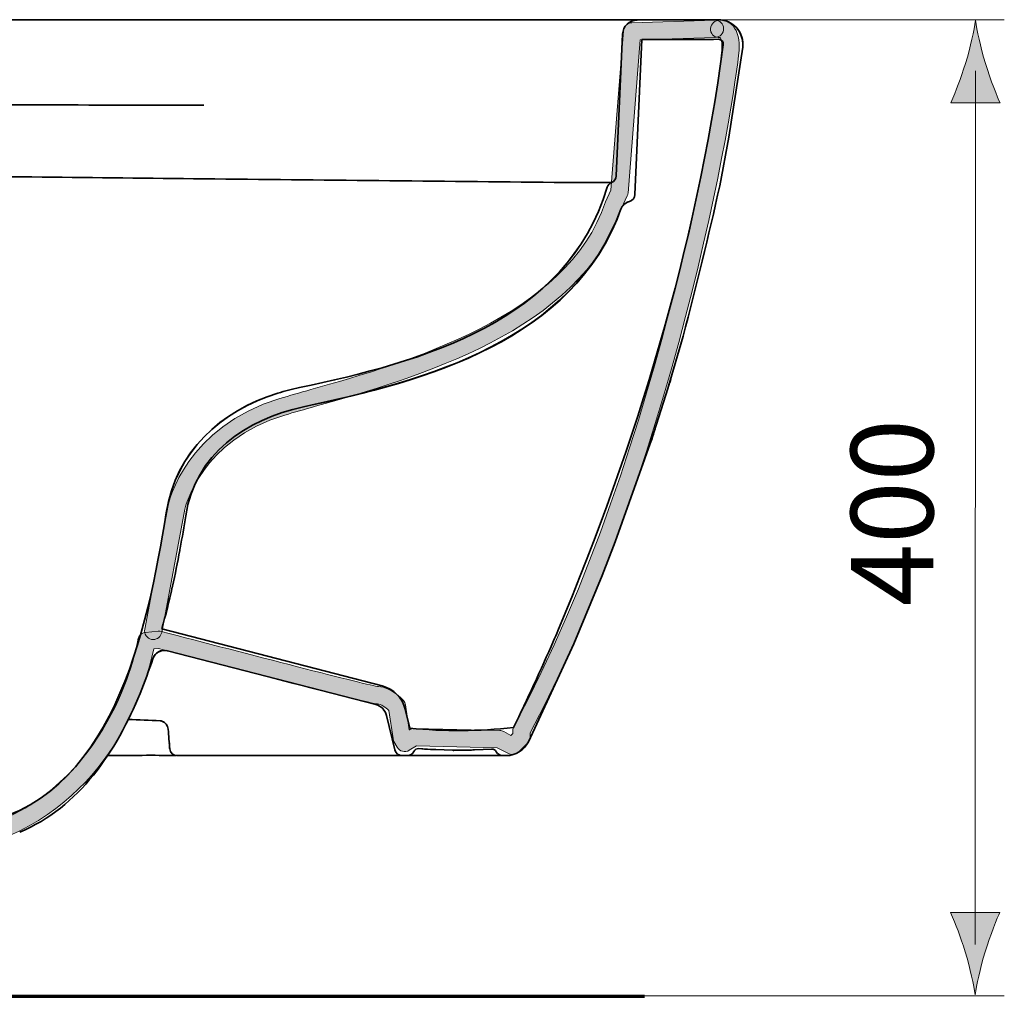
# Model space of a CAD drawing. Units: inches. Extents: x 61.2 to 159.2, y 105.8 to 179.6.
# Drawn here: x 139.1 to 159.2, y 153.2 to 173.1 of the extents above; entities that cross this region are included whole.
import ezdxf

# ---------------------------------------------------------------- set-up
doc = ezdxf.new("R2010")
doc.units = ezdxf.units.IN
doc.header["$MEASUREMENT"] = 0
doc.layers.add('Ebene 1', color=7, linetype='Continuous')

# ---------------------------------------------------------------- blocks, each defined once
blk = doc.blocks.new('block 2')
at = {"layer": 'Ebene 1', "true_color": 0xffffff}
h = blk.add_hatch(color=7, dxfattribs=at)
h.dxf.hatch_style = 2
edge = h.paths.add_edge_path()
edge.add_spline(control_points=[(136.238, 156.388), (135.999, 156.388), (135.027, 156.467), (134.34, 157.657), (133.614, 158.914), (132.293, 161.844), (132.279, 161.874), (132.279, 161.874), (132.091, 162.384), (132.091, 162.384), (132.091, 162.384), (131.968, 162.543), (131.968, 162.543), (131.968, 162.543), (131.643, 162.433), (131.643, 162.433), (131.643, 162.433), (131.539, 162.248), (131.539, 162.248), (131.539, 162.248), (131.481, 161.777), (131.481, 161.777), (131.469, 161.689), (131.394, 161.623), (131.306, 161.623), (131.306, 161.623), (131.304, 161.623), (131.304, 161.623), (131.304, 161.623), (128.596, 161.649), (128.596, 161.649), (128.499, 161.65), (128.42, 161.73), (128.421, 161.827), (128.422, 161.924), (128.501, 162.002), (128.598, 162.002), (128.598, 162.002), (128.599, 162.002), (128.599, 162.002), (128.599, 162.002), (131.15, 161.977), (131.15, 161.977), (131.15, 161.977), (131.193, 162.326), (131.193, 162.326), (131.195, 162.349), (131.203, 162.371), (131.214, 162.391), (131.214, 162.391), (131.374, 162.676), (131.374, 162.676), (131.399, 162.721), (131.443, 162.753), (131.494, 162.762), (131.494, 162.762), (131.635, 162.79), (131.635, 162.79), (131.635, 162.79), (131.963, 162.92), (131.963, 162.92), (132.037, 162.948), (132.118, 162.925), (132.166, 162.863), (132.166, 162.863), (132.387, 162.578), (132.387, 162.578), (132.398, 162.564), (132.407, 162.548), (132.413, 162.531), (132.413, 162.531), (132.605, 162.008), (132.605, 162.008), (132.614, 161.99), (133.928, 159.076), (134.645, 157.834), (135.306, 156.689), (136.242, 156.738), (136.279, 156.742), (136.279, 156.742), (138.58, 156.743), (138.58, 156.743), (141.067, 157.7), (141.52, 160.46), (141.524, 160.487), (141.537, 160.567), (141.601, 160.628), (141.682, 160.636), (141.682, 160.636), (141.941, 160.662), (141.941, 160.662), (141.962, 160.663), (141.983, 160.662), (142.004, 160.657), (143.68, 160.216), (146.243, 159.551), (146.432, 159.53), (146.685, 159.519), (146.911, 159.276), (146.936, 159.247), (146.959, 159.222), (146.974, 159.19), (146.979, 159.156), (146.979, 159.156), (147.056, 158.647), (147.056, 158.647), (147.056, 158.647), (147.059, 158.65), (147.059, 158.65), (147.088, 158.668), (147.131, 158.677), (147.156, 158.676), (147.156, 158.676), (148.901, 158.637), (148.901, 158.637), (148.931, 158.636), (148.959, 158.629), (148.985, 158.614), (148.985, 158.614), (149.127, 158.534), (149.127, 158.534), (149.127, 158.534), (149.167, 158.573), (149.167, 158.573), (149.167, 158.573), (149.167, 158.631), (149.167, 158.631), (149.167, 158.661), (149.174, 158.689), (149.188, 158.715), (152.295, 164.503), (153.43, 172.101), (153.43, 172.562), (153.43, 172.701), (153.4, 172.755), (153.389, 172.762), (153.294, 172.747), (153.214, 172.811), (153.198, 172.907), (153.182, 173.003), (153.259, 173.094), (153.355, 173.109), (153.424, 173.121), (153.528, 173.107), (153.617, 173.032), (153.727, 172.938), (153.783, 172.781), (153.783, 172.562), (153.783, 172.095), (152.641, 164.427), (149.519, 158.587), (149.519, 158.587), (149.519, 158.499), (149.519, 158.499), (149.519, 158.453), (149.501, 158.408), (149.467, 158.375), (149.467, 158.375), (149.29, 158.198), (149.29, 158.198), (149.238, 158.146), (149.158, 158.132), (149.092, 158.162), (149.092, 158.162), (148.849, 158.285), (148.849, 158.285), (148.849, 158.285), (147.201, 158.322), (147.201, 158.322), (147.201, 158.322), (147.057, 158.233), (147.057, 158.233), (147.015, 158.208), (146.965, 158.201), (146.918, 158.212), (146.872, 158.225), (146.832, 158.256), (146.809, 158.298), (146.809, 158.298), (146.745, 158.415), (146.745, 158.415), (146.735, 158.433), (146.729, 158.453), (146.726, 158.473), (146.726, 158.473), (146.639, 159.046), (146.639, 159.046), (146.574, 159.107), (146.477, 159.175), (146.412, 159.178), (146.218, 159.186), (142.985, 160.034), (141.945, 160.307), (141.945, 160.307), (141.848, 160.298), (141.848, 160.298), (141.724, 159.695), (141.085, 157.309), (138.675, 156.401), (138.655, 156.394), (138.634, 156.39), (138.612, 156.39), (138.612, 156.39), (136.292, 156.39), (136.292, 156.39), (136.288, 156.39), (136.269, 156.388), (136.238, 156.388)], knot_values=[0, 0, 0, 0, 0.352778, 0.352778, 0.352778, 0.705556, 0.705556, 0.705556, 1.058334, 1.058334, 1.058334, 1.411112, 1.411112, 1.411112, 1.76389, 1.76389, 1.76389, 2.116668, 2.116668, 2.116668, 2.469446, 2.469446, 2.469446, 2.822224, 2.822224, 2.822224, 3.175002, 3.175002, 3.175002, 3.52778, 3.52778, 3.52778, 3.880558, 3.880558, 3.880558, 4.233336, 4.233336, 4.233336, 4.586114, 4.586114, 4.586114, 4.938892, 4.938892, 4.938892, 5.29167, 5.29167, 5.29167, 5.644448, 5.644448, 5.644448, 5.997226, 5.997226, 5.997226, 6.350004, 6.350004, 6.350004, 6.702782, 6.702782, 6.702782, 7.05556, 7.05556, 7.05556, 7.408338, 7.408338, 7.408338, 7.761116, 7.761116, 7.761116, 8.113894, 8.113894, 8.113894, 8.466672, 8.466672, 8.466672, 8.81945, 8.81945, 8.81945, 9.172228, 9.172228, 9.172228, 9.525006, 9.525006, 9.525006, 9.877784, 9.877784, 9.877784, 10.230562, 10.230562, 10.230562, 10.58334, 10.58334, 10.58334, 10.936118, 10.936118, 10.936118, 11.288896, 11.288896, 11.288896, 11.641674, 11.641674, 11.641674, 11.994452, 11.994452, 11.994452, 12.34723, 12.34723, 12.34723, 12.700008, 12.700008, 12.700008, 13.052786, 13.052786, 13.052786, 13.405564, 13.405564, 13.405564, 13.758342, 13.758342, 13.758342, 14.11112, 14.11112, 14.11112, 14.463898, 14.463898, 14.463898, 14.816676, 14.816676, 14.816676, 15.169454, 15.169454, 15.169454, 15.522232, 15.522232, 15.522232, 15.87501, 15.87501, 15.87501, 16.227788, 16.227788, 16.227788, 16.580566, 16.580566, 16.580566, 16.933344, 16.933344, 16.933344, 17.286123, 17.286123, 17.286123, 17.638901, 17.638901, 17.638901, 17.991679, 17.991679, 17.991679, 18.344457, 18.344457, 18.344457, 18.697235, 18.697235, 18.697235, 19.050013, 19.050013, 19.050013, 19.402791, 19.402791, 19.402791, 19.755569, 19.755569, 19.755569, 20.108347, 20.108347, 20.108347, 20.461125, 20.461125, 20.461125, 20.813903, 20.813903, 20.813903, 21.166681, 21.166681, 21.166681, 21.519459, 21.519459, 21.519459, 21.872237, 21.872237, 21.872237, 22.225015, 22.225015, 22.225015, 22.577793, 22.577793, 22.577793, 22.930571, 22.930571, 22.930571, 23.283349, 23.283349, 23.283349, 23.636127, 23.636127, 23.636127, 23.988905, 23.988905, 23.988905, 24.341683, 24.341683, 24.341683, 24.341683], degree=3, periodic=0)
edge.add_line((136.238, 156.388), (136.238, 156.388))
h = blk.add_hatch(color=7, dxfattribs=at)
h.dxf.hatch_style = 2
edge = h.paths.add_edge_path()
edge.add_spline(control_points=[(141.838, 160.491), (141.827, 160.491), (141.816, 160.492), (141.805, 160.494), (141.709, 160.512), (141.646, 160.604), (141.665, 160.7), (141.665, 160.7), (142.139, 163.22), (142.139, 163.22), (142.154, 163.289), (142.503, 164.826), (144.419, 165.402), (144.609, 165.459), (144.821, 165.519), (145.051, 165.584), (147.007, 166.137), (150.282, 167.063), (151.056, 169.411), (151.056, 169.411), (151.166, 169.649), (151.166, 169.649), (151.166, 169.649), (151.426, 172.896), (151.426, 172.896), (151.432, 172.986), (151.506, 173.056), (151.595, 173.059), (151.595, 173.059), (153.282, 173.113), (153.282, 173.113), (153.282, 173.113), (153.288, 173.113), (153.288, 173.113), (153.383, 173.113), (153.461, 173.038), (153.464, 172.943), (153.468, 172.845), (153.391, 172.763), (153.294, 172.76), (153.294, 172.76), (151.765, 172.711), (151.765, 172.711), (151.765, 172.711), (151.516, 169.589), (151.516, 169.589), (151.514, 169.568), (151.508, 169.548), (151.5, 169.529), (151.5, 169.529), (151.384, 169.281), (151.384, 169.281), (150.558, 166.775), (147.17, 165.817), (145.147, 165.244), (144.919, 165.18), (144.708, 165.12), (144.521, 165.064), (142.811, 164.55), (142.497, 163.207), (142.484, 163.149), (142.484, 163.149), (142.011, 160.635), (142.011, 160.635), (141.995, 160.55), (141.921, 160.491), (141.838, 160.491)], knot_values=[0, 0, 0, 0, 0.352778, 0.352778, 0.352778, 0.705556, 0.705556, 0.705556, 1.058334, 1.058334, 1.058334, 1.411112, 1.411112, 1.411112, 1.76389, 1.76389, 1.76389, 2.116668, 2.116668, 2.116668, 2.469446, 2.469446, 2.469446, 2.822224, 2.822224, 2.822224, 3.175002, 3.175002, 3.175002, 3.52778, 3.52778, 3.52778, 3.880558, 3.880558, 3.880558, 4.233336, 4.233336, 4.233336, 4.586114, 4.586114, 4.586114, 4.938892, 4.938892, 4.938892, 5.29167, 5.29167, 5.29167, 5.644448, 5.644448, 5.644448, 5.997226, 5.997226, 5.997226, 6.350004, 6.350004, 6.350004, 6.702782, 6.702782, 6.702782, 7.05556, 7.05556, 7.05556, 7.408338, 7.408338, 7.408338, 7.761116, 7.761116, 7.761116, 7.761116], degree=3, periodic=0)
edge.add_line((141.838, 160.491), (141.838, 160.491))
at = {"layer": 'Ebene 1', "color": 7, "lineweight": 35, "true_color": 0xffffff}
for points in [[(153.443, 173.114), (153.356, 173.122)], [(151.405, 172.828), (151.275, 169.937)], [(151.8, 172.715), (151.658, 169.557)], [(151.8, 172.715), (153.357, 172.722)], [(151.8, 172.715), (151.815, 172.715)], [(153.853, 172.559), (153.858, 172.622)], [(153.574, 170.726), (153.853, 172.559)], [(153.384, 169.739), (153.574, 170.726)], [(142.868, 169.879), (142.866, 169.879)], [(152.328, 165.606), (152.641, 166.674)], [(152.002, 164.579), (152.328, 165.606)], [(151.254, 162.479), (152.002, 164.579)], [(150.988, 161.798), (151.255, 162.48)], [(150.408, 160.405), (150.989, 161.797)], [(146.505, 159.543), (142.013, 160.705)], [(149.484, 158.404), (150.408, 160.405)], [(142.079, 160.269), (142.124, 160.263)], [(142.099, 160.268), (142.128, 160.262)], [(146.376, 159.163), (142.128, 160.262)], [(141.829, 160.098), (141.838, 160.122)], [(146.974, 159.068), (147.068, 158.686)], [(142.016, 158.828), (142.016, 158.828)], [(146.593, 158.944), (146.765, 158.239)], [(147.067, 158.686), (147.067, 158.686)], [(149.182, 158.697), (149.182, 158.697)], [(142.174, 158.268), (142.17, 158.268)], [(147.251, 158.268), (147.489, 158.252)], [(147.488, 158.252), (147.601, 158.246)], [(147.601, 158.246), (147.936, 158.236)], [(147.936, 158.236), (148.183, 158.235)], [(147.949, 158.23), (147.967, 158.23)], [(148.184, 158.235), (148.385, 158.24)], [(148.385, 158.24), (148.739, 158.256)], [(148.739, 158.256), (148.751, 158.256)], [(142.323, 158.124), (142.332, 158.124)], [(142.35, 158.124), (142.324, 158.124)], [(142.332, 158.124), (142.339, 158.124)], [(142.339, 158.124), (142.332, 158.124)], [(142.429, 158.124), (142.35, 158.124)], [(142.501, 158.124), (142.429, 158.124)], [(142.641, 158.124), (142.501, 158.124)], [(142.841, 158.124), (142.641, 158.124)], [(146.098, 158.124), (142.841, 158.124)], [(146.267, 158.124), (146.097, 158.124)], [(146.269, 158.124), (146.268, 158.124), (146.267, 158.124)], [(146.569, 158.124), (146.269, 158.124)], [(146.603, 158.124), (146.569, 158.124)], [(146.604, 158.124), (146.604, 158.124), (146.603, 158.124)], [(146.649, 158.124), (146.604, 158.124)], [(146.676, 158.124), (146.605, 158.124)], [(146.61, 158.124), (146.676, 158.124)], [(146.676, 158.124), (146.649, 158.124)], [(146.699, 158.124), (146.676, 158.124)], [(146.911, 158.124), (146.699, 158.124)], [(147.017, 158.124), (146.911, 158.124)], [(147.585, 158.124), (147.017, 158.124)], [(147.017, 158.124), (147.585, 158.124)], [(147.585, 158.124), (147.666, 158.124)], [(147.655, 158.124), (147.642, 158.124)], [(147.667, 158.124), (147.643, 158.124)], [(147.65, 158.124), (147.69, 158.124)], [(147.691, 158.124), (147.666, 158.124)], [(147.666, 158.124), (147.69, 158.124)], [(147.691, 158.124), (147.69, 158.124)], [(147.69, 158.124), (147.69, 158.124), (147.691, 158.124)], [(147.69, 158.124), (148.08, 158.124)], [(148.08, 158.124), (147.691, 158.124)], [(148.079, 158.124), (148.964, 158.124)], [(148.949, 158.124), (148.103, 158.124)], [(149.035, 158.124), (148.964, 158.124)]]:
    blk.add_lwpolyline(points, dxfattribs=at)
at = {"layer": 'Ebene 1', "color": 7, "lineweight": 70, "true_color": 0xffffff}
blk.add_lwpolyline([(126.877, 153.219), (151.849, 153.219)], dxfattribs=at)
at = {"layer": 'Ebene 1', "lineweight": 0}
for points, knots in [([(136.238, 156.388), (135.999, 156.388), (135.027, 156.467), (134.34, 157.657), (133.614, 158.914), (132.293, 161.844), (132.279, 161.874), (132.279, 161.874), (132.091, 162.384), (132.091, 162.384), (132.091, 162.384), (131.968, 162.543), (131.968, 162.543), (131.968, 162.543), (131.643, 162.433), (131.643, 162.433), (131.643, 162.433), (131.539, 162.248), (131.539, 162.248), (131.539, 162.248), (131.481, 161.777), (131.481, 161.777), (131.469, 161.689), (131.394, 161.623), (131.306, 161.623), (131.306, 161.623), (131.304, 161.623), (131.304, 161.623), (131.304, 161.623), (128.596, 161.649), (128.596, 161.649), (128.499, 161.65), (128.42, 161.73), (128.421, 161.827), (128.422, 161.924), (128.501, 162.002), (128.598, 162.002), (128.598, 162.002), (128.599, 162.002), (128.599, 162.002), (128.599, 162.002), (131.15, 161.977), (131.15, 161.977), (131.15, 161.977), (131.193, 162.326), (131.193, 162.326), (131.195, 162.349), (131.203, 162.371), (131.214, 162.391), (131.214, 162.391), (131.374, 162.676), (131.374, 162.676), (131.399, 162.721), (131.443, 162.753), (131.494, 162.762), (131.494, 162.762), (131.635, 162.79), (131.635, 162.79), (131.635, 162.79), (131.963, 162.92), (131.963, 162.92), (132.037, 162.948), (132.118, 162.925), (132.166, 162.863), (132.166, 162.863), (132.387, 162.578), (132.387, 162.578), (132.398, 162.564), (132.407, 162.548), (132.413, 162.531), (132.413, 162.531), (132.605, 162.008), (132.605, 162.008), (132.614, 161.99), (133.928, 159.076), (134.645, 157.834), (135.306, 156.689), (136.242, 156.738), (136.279, 156.742), (136.279, 156.742), (138.58, 156.743), (138.58, 156.743), (141.067, 157.7), (141.52, 160.46), (141.524, 160.487), (141.537, 160.567), (141.601, 160.628), (141.682, 160.636), (141.682, 160.636), (141.941, 160.662), (141.941, 160.662), (141.962, 160.663), (141.983, 160.662), (142.004, 160.657), (143.68, 160.216), (146.243, 159.551), (146.432, 159.53), (146.685, 159.519), (146.911, 159.276), (146.936, 159.247), (146.959, 159.222), (146.974, 159.19), (146.979, 159.156), (146.979, 159.156), (147.056, 158.647), (147.056, 158.647), (147.056, 158.647), (147.059, 158.65), (147.059, 158.65), (147.088, 158.668), (147.131, 158.677), (147.156, 158.676), (147.156, 158.676), (148.901, 158.637), (148.901, 158.637), (148.931, 158.636), (148.959, 158.629), (148.985, 158.614), (148.985, 158.614), (149.127, 158.534), (149.127, 158.534), (149.127, 158.534), (149.167, 158.573), (149.167, 158.573), (149.167, 158.573), (149.167, 158.631), (149.167, 158.631), (149.167, 158.661), (149.174, 158.689), (149.188, 158.715), (152.295, 164.503), (153.43, 172.101), (153.43, 172.562), (153.43, 172.701), (153.4, 172.755), (153.389, 172.762), (153.294, 172.747), (153.214, 172.811), (153.198, 172.907), (153.182, 173.003), (153.259, 173.094), (153.355, 173.109), (153.424, 173.121), (153.528, 173.107), (153.617, 173.032), (153.727, 172.938), (153.783, 172.781), (153.783, 172.562), (153.783, 172.095), (152.641, 164.427), (149.519, 158.587), (149.519, 158.587), (149.519, 158.499), (149.519, 158.499), (149.519, 158.453), (149.501, 158.408), (149.467, 158.375), (149.467, 158.375), (149.29, 158.198), (149.29, 158.198), (149.238, 158.146), (149.158, 158.132), (149.092, 158.162), (149.092, 158.162), (148.849, 158.285), (148.849, 158.285), (148.849, 158.285), (147.201, 158.322), (147.201, 158.322), (147.201, 158.322), (147.057, 158.233), (147.057, 158.233), (147.015, 158.208), (146.965, 158.201), (146.918, 158.212), (146.872, 158.225), (146.832, 158.256), (146.809, 158.298), (146.809, 158.298), (146.745, 158.415), (146.745, 158.415), (146.735, 158.433), (146.729, 158.453), (146.726, 158.473), (146.726, 158.473), (146.639, 159.046), (146.639, 159.046), (146.574, 159.107), (146.477, 159.175), (146.412, 159.178), (146.218, 159.186), (142.985, 160.034), (141.945, 160.307), (141.945, 160.307), (141.848, 160.298), (141.848, 160.298), (141.724, 159.695), (141.085, 157.309), (138.675, 156.401), (138.655, 156.394), (138.634, 156.39), (138.612, 156.39), (138.612, 156.39), (136.292, 156.39), (136.292, 156.39), (136.288, 156.39), (136.269, 156.388), (136.238, 156.388)], [0, 0, 0, 0, 1, 1, 1, 2, 2, 2, 3, 3, 3, 4, 4, 4, 5, 5, 5, 6, 6, 6, 7, 7, 7, 8, 8, 8, 9, 9, 9, 10, 10, 10, 11, 11, 11, 12, 12, 12, 13, 13, 13, 14, 14, 14, 15, 15, 15, 16, 16, 16, 17, 17, 17, 18, 18, 18, 19, 19, 19, 20, 20, 20, 21, 21, 21, 22, 22, 22, 23, 23, 23, 24, 24, 24, 25, 25, 25, 26, 26, 26, 27, 27, 27, 28, 28, 28, 29, 29, 29, 30, 30, 30, 31, 31, 31, 32, 32, 32, 33, 33, 33, 34, 34, 34, 35, 35, 35, 36, 36, 36, 37, 37, 37, 38, 38, 38, 39, 39, 39, 40, 40, 40, 41, 41, 41, 42, 42, 42, 43, 43, 43, 44, 44, 44, 45, 45, 45, 46, 46, 46, 47, 47, 47, 48, 48, 48, 49, 49, 49, 50, 50, 50, 51, 51, 51, 52, 52, 52, 53, 53, 53, 54, 54, 54, 55, 55, 55, 56, 56, 56, 57, 57, 57, 58, 58, 58, 59, 59, 59, 60, 60, 60, 61, 61, 61, 62, 62, 62, 63, 63, 63, 64, 64, 64, 65, 65, 65, 66, 66, 66, 67, 67, 67, 68, 68, 68, 69, 69, 69, 69]), ([(141.838, 160.491), (141.827, 160.491), (141.816, 160.492), (141.805, 160.494), (141.709, 160.512), (141.646, 160.604), (141.665, 160.7), (141.665, 160.7), (142.139, 163.22), (142.139, 163.22), (142.154, 163.289), (142.503, 164.826), (144.419, 165.402), (144.609, 165.459), (144.821, 165.519), (145.051, 165.584), (147.007, 166.137), (150.282, 167.063), (151.056, 169.411), (151.056, 169.411), (151.166, 169.649), (151.166, 169.649), (151.166, 169.649), (151.426, 172.896), (151.426, 172.896), (151.432, 172.986), (151.506, 173.056), (151.595, 173.059), (151.595, 173.059), (153.282, 173.113), (153.282, 173.113), (153.282, 173.113), (153.288, 173.113), (153.288, 173.113), (153.383, 173.113), (153.461, 173.038), (153.464, 172.943), (153.468, 172.845), (153.391, 172.763), (153.294, 172.76), (153.294, 172.76), (151.765, 172.711), (151.765, 172.711), (151.765, 172.711), (151.516, 169.589), (151.516, 169.589), (151.514, 169.568), (151.508, 169.548), (151.5, 169.529), (151.5, 169.529), (151.384, 169.281), (151.384, 169.281), (150.558, 166.775), (147.17, 165.817), (145.147, 165.244), (144.919, 165.18), (144.708, 165.12), (144.521, 165.064), (142.811, 164.55), (142.497, 163.207), (142.484, 163.149), (142.484, 163.149), (142.011, 160.635), (142.011, 160.635), (141.995, 160.55), (141.921, 160.491), (141.838, 160.491)], [0, 0, 0, 0, 1, 1, 1, 2, 2, 2, 3, 3, 3, 4, 4, 4, 5, 5, 5, 6, 6, 6, 7, 7, 7, 8, 8, 8, 9, 9, 9, 10, 10, 10, 11, 11, 11, 12, 12, 12, 13, 13, 13, 14, 14, 14, 15, 15, 15, 16, 16, 16, 17, 17, 17, 18, 18, 18, 19, 19, 19, 20, 20, 20, 21, 21, 21, 22, 22, 22, 22])]:
    blk.add_open_spline(points, degree=3, knots=knots, dxfattribs=at)
at = {"layer": 'Ebene 1', "color": 7, "lineweight": 35, "true_color": 0xffffff}
for points in [[(153.355, 173.121), (152.806, 173.122), (135.606, 173.121), (135.057, 173.12)], [(151.704, 173.114), (151.544, 173.114), (151.413, 172.988), (151.405, 172.828)], [(153.356, 173.122), (153.5, 173.122), (153.636, 173.061), (153.731, 172.953)], [(153.858, 172.622), (153.85, 172.866), (153.683, 173.065), (153.443, 173.114)], [(153.731, 172.953), (153.827, 172.845), (153.871, 172.702), (153.854, 172.559)], [(153.457, 172.609), (152.9, 168.469), (151.695, 164.514), (150.086, 160.667)], [(151.8, 172.715), (152.319, 172.717), (152.838, 172.719), (153.357, 172.722)], [(153.357, 172.722), (153.386, 172.722), (153.413, 172.709), (153.433, 172.688)], [(153.433, 172.688), (153.452, 172.666), (153.46, 172.637), (153.457, 172.609)], [(136.046, 171.394), (138.32, 171.397), (140.594, 171.378), (142.868, 171.377)], [(142.866, 169.879), (140.669, 169.903), (138.472, 169.92), (136.276, 169.964)], [(142.868, 169.879), (145.249, 169.855), (147.628, 169.831), (150.009, 169.807)], [(151.181, 169.805), (150.791, 169.804), (150.4, 169.804), (150.009, 169.807)], [(151.181, 169.805), (151.139, 169.788), (151.107, 169.752), (151.094, 169.707)], [(151.181, 169.805), (151.157, 169.795), (151.136, 169.778), (151.119, 169.758)], [(151.181, 169.805), (151.235, 169.827), (151.272, 169.879), (151.275, 169.937)], [(151.094, 169.707), (150.264, 166.959), (147.333, 166.157), (144.818, 165.624)], [(151.094, 169.707), (150.261, 166.958), (147.335, 166.158), (144.818, 165.624)], [(151.106, 169.736), (151.105, 169.735), (151.104, 169.734), (151.104, 169.733)], [(152.641, 166.674), (152.901, 167.694), (153.161, 168.71), (153.384, 169.739)], [(151.545, 169.418), (151.464, 169.397), (151.399, 169.338), (151.371, 169.259)], [(151.41, 169.331), (151.445, 169.373), (151.491, 169.404), (151.545, 169.418)], [(151.545, 169.418), (151.609, 169.434), (151.655, 169.491), (151.658, 169.557)], [(151.371, 169.259), (150.374, 166.581), (147.434, 165.775), (144.901, 165.233)], [(144.901, 165.233), (147.412, 165.765), (150.405, 166.583), (151.371, 169.259)], [(151.41, 169.331), (151.409, 169.33), (151.409, 169.329), (151.408, 169.328)], [(152.328, 165.606), (152.348, 165.67), (152.367, 165.734), (152.386, 165.798)], [(144.818, 165.624), (144.669, 165.592), (144.521, 165.555), (144.375, 165.51)], [(144.818, 165.624), (144.669, 165.592), (144.521, 165.555), (144.375, 165.51)], [(144.375, 165.51), (143.218, 165.155), (142.289, 164.312), (142.104, 163.074)], [(144.375, 165.51), (143.207, 165.149), (142.304, 164.316), (142.104, 163.074)], [(144.901, 165.233), (143.726, 164.982), (142.693, 164.27), (142.499, 163.012)], [(152.016, 164.623), (152.04, 164.694), (152.063, 164.765), (152.086, 164.836)], [(151.97, 164.483), (151.985, 164.53), (152.002, 164.577), (152.017, 164.623)], [(142.104, 163.074), (141.721, 160.711), (141.01, 157.121), (138.129, 156.716)], [(142.387, 162.35), (142.427, 162.57), (142.465, 162.791), (142.499, 163.012)], [(142.387, 162.35), (142.427, 162.57), (142.465, 162.791), (142.499, 163.012)], [(142.23, 161.575), (142.283, 161.817), (142.333, 162.06), (142.379, 162.305)], [(142.23, 161.575), (142.283, 161.817), (142.333, 162.06), (142.379, 162.305)], [(142.387, 162.35), (142.384, 162.335), (142.381, 162.32), (142.379, 162.305)], [(142.379, 162.305), (142.381, 162.32), (142.384, 162.335), (142.387, 162.35)], [(142.23, 161.575), (142.229, 161.568), (142.227, 161.562), (142.226, 161.556)], [(142.226, 161.556), (142.228, 161.563), (142.229, 161.569), (142.23, 161.575)], [(142.013, 160.705), (142.092, 160.987), (142.162, 161.271), (142.226, 161.556)], [(142.226, 161.556), (142.163, 161.27), (142.091, 160.987), (142.013, 160.705)], [(149.996, 160.461), (150.026, 160.529), (150.057, 160.599), (150.086, 160.667)], [(149.996, 160.461), (150.026, 160.529), (150.057, 160.599), (150.086, 160.667)], [(149.182, 158.697), (149.465, 159.279), (149.737, 159.867), (149.997, 160.461)], [(149.182, 158.697), (149.465, 159.279), (149.737, 159.867), (149.997, 160.461)], [(142.128, 160.262), (142.001, 160.295), (141.87, 160.223), (141.829, 160.098)], [(141.838, 160.122), (141.883, 160.215), (141.976, 160.273), (142.08, 160.269)], [(141.569, 159.393), (141.664, 159.625), (141.75, 159.86), (141.829, 160.098)], [(141.569, 159.393), (141.087, 158.217), (140.332, 157.069), (139.116, 156.566)], [(146.974, 159.068), (146.917, 159.301), (146.737, 159.483), (146.505, 159.543)], [(146.593, 158.944), (146.567, 159.051), (146.483, 159.136), (146.377, 159.163)], [(141.33, 158.863), (141.545, 158.854), (141.762, 158.844), (141.979, 158.835)], [(141.978, 158.835), (141.991, 158.834), (142.003, 158.832), (142.015, 158.828)], [(142.015, 158.825), (142.003, 158.828), (141.991, 158.832), (141.978, 158.835)], [(142.044, 158.816), (142.035, 158.819), (142.025, 158.822), (142.015, 158.824)], [(142.016, 158.828), (142.089, 158.802), (142.135, 158.737), (142.142, 158.66)], [(142.142, 158.66), (142.152, 158.527), (142.164, 158.395), (142.174, 158.262)], [(147.067, 158.686), (147.771, 158.614), (148.479, 158.618), (149.182, 158.697)], [(147.067, 158.686), (147.771, 158.614), (148.479, 158.618), (149.182, 158.697)], [(142.165, 158.377), (142.167, 158.341), (142.169, 158.305), (142.171, 158.268)], [(149.035, 158.124), (149.225, 158.124), (149.4, 158.233), (149.484, 158.404)], [(142.174, 158.262), (142.18, 158.184), (142.245, 158.124), (142.324, 158.124)], [(146.765, 158.239), (146.782, 158.172), (146.842, 158.124), (146.911, 158.124)], [(147.017, 158.124), (147.075, 158.124), (147.128, 158.158), (147.152, 158.211)], [(147.251, 158.268), (147.21, 158.271), (147.17, 158.248), (147.152, 158.211)], [(147.251, 158.268), (147.33, 158.261), (147.409, 158.256), (147.489, 158.252)], [(147.966, 158.23), (147.966, 158.232), (147.966, 158.234), (147.965, 158.236)], [(147.966, 158.235), (148.053, 158.235), (148.139, 158.235), (148.226, 158.236)], [(148.226, 158.236), (148.237, 158.236), (148.249, 158.236), (148.26, 158.237)], [(148.26, 158.237), (148.301, 158.237), (148.343, 158.239), (148.385, 158.24)], [(148.831, 158.203), (148.813, 158.238), (148.776, 158.259), (148.736, 158.256)], [(148.831, 158.203), (148.857, 158.154), (148.909, 158.124), (148.963, 158.124)], [(140.911, 158.126), (141.377, 158.126), (141.845, 158.137), (142.312, 158.124)]]:
    blk.add_open_spline(points, degree=3, dxfattribs=at)
blk = doc.blocks.new('block 15')
at = {"layer": 'Ebene 1', "color": 7, "lineweight": 18, "true_color": 0xffffff}
for points in [[(159.186, 173.119), (148.491, 173.119)], [(159.186, 153.231), (142.59, 153.231)]]:
    blk.add_lwpolyline(points, dxfattribs=at)
blk = doc.blocks.new('block 16')
at = {"layer": 'Ebene 1', "true_color": 0xffffff}
h = blk.add_hatch(color=7, dxfattribs=at)
h.dxf.hatch_style = 2
edge = h.paths.add_edge_path()
edge.add_spline(control_points=[(158.394, 172.231), (158.295, 171.903), (158.204, 171.69), (158.098, 171.426), (158.098, 171.426), (159.099, 171.426), (159.099, 171.426), (159.054, 171.519), (158.902, 171.902), (158.803, 172.231), (158.697, 172.583), (158.625, 172.902), (158.599, 173.109), (158.573, 172.902), (158.501, 172.583), (158.394, 172.231)], knot_values=[0, 0, 0, 0, 0.352778, 0.352778, 0.352778, 0.705556, 0.705556, 0.705556, 1.058334, 1.058334, 1.058334, 1.411112, 1.411112, 1.411112, 1.76389, 1.76389, 1.76389, 1.76389], degree=3, periodic=0)
edge.add_line((158.394, 172.231), (158.394, 172.231))
h = blk.add_hatch(color=7, dxfattribs=at)
h.dxf.hatch_style = 2
edge = h.paths.add_edge_path()
edge.add_spline(control_points=[(158.388, 154.124), (158.288, 154.453), (158.198, 154.666), (158.092, 154.93), (158.092, 154.93), (159.093, 154.93), (159.093, 154.93), (159.048, 154.836), (158.895, 154.453), (158.796, 154.124), (158.69, 153.773), (158.617, 153.454), (158.591, 153.247), (158.566, 153.454), (158.494, 153.773), (158.388, 154.124)], knot_values=[0, 0, 0, 0, 0.352778, 0.352778, 0.352778, 0.705556, 0.705556, 0.705556, 1.058334, 1.058334, 1.058334, 1.411112, 1.411112, 1.411112, 1.76389, 1.76389, 1.76389, 1.76389], degree=3, periodic=0)
edge.add_line((158.388, 154.124), (158.388, 154.124))
at = {"layer": 'Ebene 1', "color": 7, "lineweight": 18, "true_color": 0xffffff}
blk.add_lwpolyline([(158.592, 154.277), (158.599, 172.079)], dxfattribs=at)
at = {"layer": 'Ebene 1', "lineweight": 0}
for points in [[(158.394, 172.231), (158.295, 171.903), (158.204, 171.69), (158.098, 171.426), (158.098, 171.426), (159.099, 171.426), (159.099, 171.426), (159.054, 171.519), (158.902, 171.902), (158.803, 172.231), (158.697, 172.583), (158.625, 172.902), (158.599, 173.109), (158.573, 172.902), (158.501, 172.583), (158.394, 172.231)], [(158.388, 154.124), (158.288, 154.453), (158.198, 154.666), (158.092, 154.93), (158.092, 154.93), (159.093, 154.93), (159.093, 154.93), (159.048, 154.836), (158.895, 154.453), (158.796, 154.124), (158.69, 153.773), (158.617, 153.454), (158.591, 153.247), (158.566, 153.454), (158.494, 153.773), (158.388, 154.124)]]:
    blk.add_open_spline(points, degree=3, knots=[0, 0, 0, 0, 1, 1, 1, 2, 2, 2, 3, 3, 3, 4, 4, 4, 5, 5, 5, 5], dxfattribs=at)

msp = doc.modelspace()

# ---------------------------------------------------------------- block references
at = {"layer": 'Ebene 1'}
for name in ['block 2', 'block 16', 'block 15']:
    msp.add_blockref(name, (0, 0), dxfattribs=at)

# ---------------------------------------------------------------- texts
at = {"layer": 'Ebene 1', "color": 7, "true_color": 0xffffff, "insert": (157.737, 161.17), "char_height": 1.67922, "attachment_point": 7, "rotation": 90}
msp.add_mtext('\\fArial|b0|i0|c0|p34;\\W1;400', dxfattribs=at)

doc.saveas('drawing.dxf')
